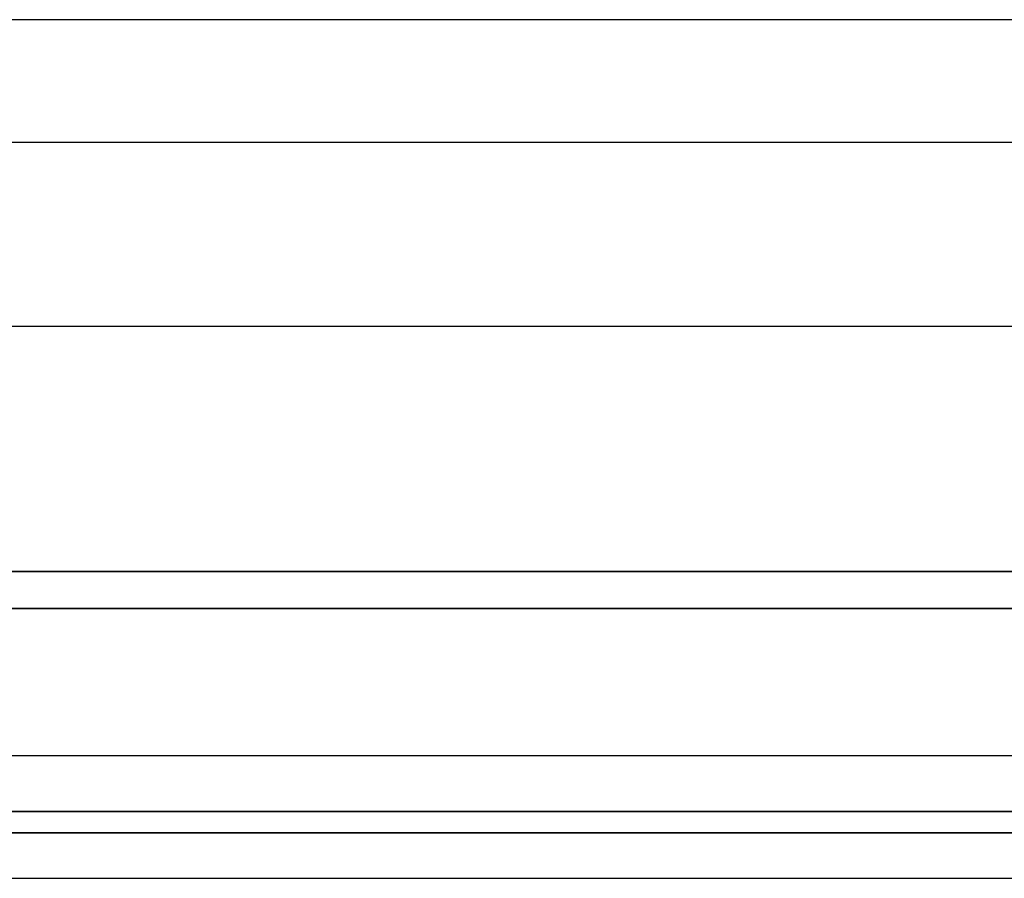
# Model space of a CAD drawing. Units: inches. Extents: x 0 to 26746, y 0 to 7564.
# Drawn here: x 4618 to 4939, y 3934 to 4214 of the extents above; entities that cross this region are included whole.
import ezdxf

# ---------------------------------------------------------------- set-up
doc = ezdxf.new("R2010")
doc.units = ezdxf.units.IN

msp = doc.modelspace()

# ---------------------------------------------------------------- linework, layer by layer
at = {"ltscale": 0.5}
for p, q in [((5041.39, 4114.45), (4201.39, 4114.45)), ((4121.39, 4034.45), (5121.39, 4034.45)), ((5121.39, 4034.45), (4121.39, 4034.45)), ((4201.39, 4034.45), (5041.39, 4034.45)), ((5121.39, 4022.45), (4121.39, 4022.45)), ((4121.39, 4022.45), (5121.39, 4022.45)), ((5148.59, 3956.19), (4094.19, 3956.19)), ((4094.19, 3956.19), (5148.59, 3956.19)), ((5148.59, 3949.31), (4094.19, 3949.31)), ((4094.19, 3949.31), (5148.59, 3949.31))]:
    msp.add_line(p, q, dxfattribs=at)
msp.add_lwpolyline([(4171.39, 3934.45), (5071.39, 3934.45, 0.414214), (5121.39, 3984.45), (5121.39, 4164.45, 0.414214), (5071.39, 4214.45), (4171.39, 4214.45, 0.414214), (4121.39, 4164.45), (4121.39, 3984.45, 0.414214)], format="xyb", close=True)
msp.add_lwpolyline([(4201.39, 3974.45), (5041.39, 3974.45), (5041.39, 4174.45), (4201.39, 4174.45)], close=True)

doc.saveas('drawing.dxf')
